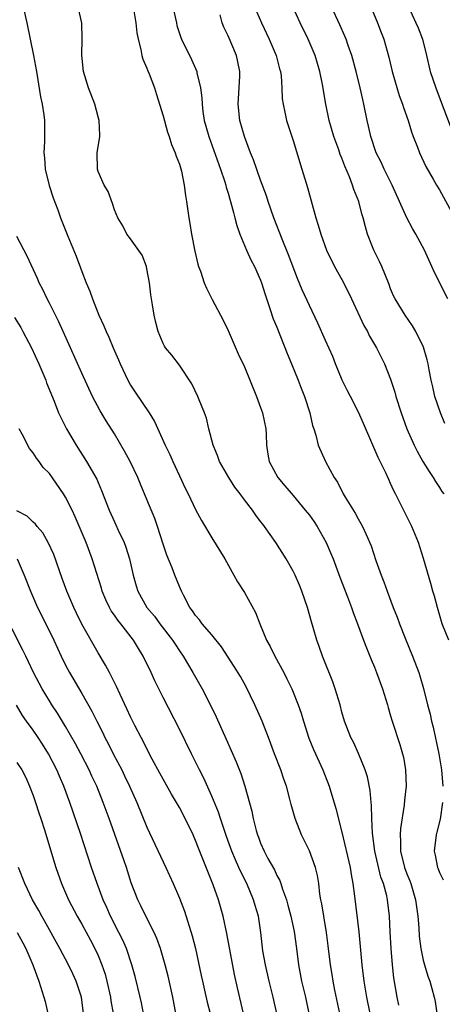
# Model space of a CAD drawing. Units: inches. Extents: x 2625000 to 2628000, y 1473000 to 1476000.
# Drawn here: x 2625323 to 2625375, y 1473700 to 1473821 of the extents above; entities that cross this region are included whole.
import ezdxf

# ---------------------------------------------------------------- set-up
doc = ezdxf.new("R2010")
doc.units = ezdxf.units.IN
doc.header["$MEASUREMENT"] = 0
doc.layers.add('LD26251473_2ft', color=158, linetype='Continuous')

msp = doc.modelspace()

# ---------------------------------------------------------------- linework, layer by layer
at = {"layer": 'LD26251473_2ft'}
for points, elevation in [([(2625323.76, 1473823), (2625324.23, 1473821), (2625324.62, 1473819), (2625325.06, 1473817), (2625325.42, 1473815), (2625325.9, 1473811.9), (2625326.1, 1473811), (2625326.3, 1473809.7), (2625326.38, 1473809), (2625326.4, 1473808.4), (2625326.41, 1473807), (2625326.41, 1473806.41), (2625326.31, 1473805), (2625326.38, 1473804.38), (2625326.47, 1473803), (2625326.98, 1473800.98), (2625327.47, 1473799.47), (2625328.03, 1473797.97), (2625328.36, 1473797), (2625329.25, 1473794.75), (2625330.29, 1473792.29), (2625330.84, 1473790.84), (2625331, 1473790.38), (2625331.54, 1473789), (2625331.97, 1473787.97), (2625332.3, 1473787), (2625333.08, 1473785), (2625333.71, 1473783.71), (2625333.97, 1473783), (2625334.31, 1473782.31), (2625334.84, 1473781), (2625335.5, 1473779.5), (2625335.7, 1473779), (2625336.65, 1473777), (2625337, 1473776.38), (2625337.54, 1473775.54), (2625339.26, 1473773), (2625339.92, 1473771.92), (2625341.26, 1473769), (2625341.83, 1473767.83), (2625342.18, 1473767), (2625343, 1473765.24), (2625343.72, 1473763.72), (2625344.09, 1473763), (2625345, 1473761.08), (2625345.74, 1473759.74), (2625347, 1473757.6), (2625348.58, 1473755), (2625349.71, 1473753), (2625350.15, 1473752.15), (2625351, 1473750.85), (2625352.38, 1473748.38), (2625352.9, 1473747), (2625353.72, 1473745), (2625354.19, 1473744.19), (2625354.75, 1473743), (2625355.85, 1473741), (2625356.24, 1473740.24), (2625356.82, 1473739), (2625357.63, 1473737), (2625357.98, 1473735.98), (2625358.27, 1473735), (2625358.92, 1473732.92), (2625359.5, 1473731.5), (2625360.66, 1473729), (2625361.42, 1473727), (2625362.26, 1473724.26), (2625363, 1473721.35), (2625364, 1473717), (2625364.13, 1473716.13), (2625364.36, 1473715), (2625364.56, 1473713.44), (2625365.07, 1473709.07), (2625365.26, 1473707.26), (2625365.47, 1473705), (2625365.69, 1473703), (2625366.02, 1473701), (2625366.45, 1473699)], 10714), ([(2625370.01, 1473700.01), (2625369.79, 1473701), (2625369.38, 1473703.38), (2625369.22, 1473705), (2625369.06, 1473707), (2625368.94, 1473709.06), (2625368.85, 1473711), (2625368.62, 1473713), (2625368.52, 1473713.48), (2625368.11, 1473715), (2625367.81, 1473715.81), (2625367.07, 1473719), (2625366.77, 1473721.23), (2625366.7, 1473723), (2625366.65, 1473724.65), (2625366.61, 1473725), (2625366.48, 1473726.48), (2625366.14, 1473728.14), (2625365.87, 1473729), (2625365.03, 1473731.03), (2625364.41, 1473732.41), (2625364.09, 1473733), (2625363.33, 1473735), (2625363, 1473736.13), (2625362.77, 1473737), (2625362.17, 1473739), (2625361.87, 1473739.87), (2625360.62, 1473743), (2625360.21, 1473744.21), (2625359.91, 1473745), (2625359.47, 1473746.53), (2625359.25, 1473747.25), (2625358.77, 1473749), (2625358.07, 1473751), (2625357.77, 1473751.77), (2625357.24, 1473753), (2625357, 1473753.5), (2625356.16, 1473755), (2625354.86, 1473757), (2625353.46, 1473759), (2625353.25, 1473759.25), (2625353, 1473759.6), (2625352.39, 1473760.39), (2625351.99, 1473761), (2625351, 1473762.28), (2625350.47, 1473763), (2625349.83, 1473763.83), (2625349.07, 1473765), (2625347.93, 1473767), (2625347.71, 1473767.71), (2625347.16, 1473769), (2625346.64, 1473771), (2625346.32, 1473772.32), (2625346.08, 1473773), (2625345.43, 1473774.57), (2625345.27, 1473775), (2625344.55, 1473776.55), (2625343, 1473778.87), (2625342.07, 1473780.07), (2625341.3, 1473781), (2625341.18, 1473781.18), (2625341, 1473781.51), (2625340.38, 1473783), (2625340.1, 1473784.1), (2625339.89, 1473785), (2625339.7, 1473786.3), (2625339.5, 1473787.5), (2625339.32, 1473789), (2625339, 1473790.73), (2625338.94, 1473791), (2625338.4, 1473792.4), (2625337, 1473794.41), (2625336.55, 1473795), (2625336.03, 1473796.03), (2625335.43, 1473797), (2625335, 1473797.98), (2625334.78, 1473798.78), (2625334.22, 1473800.22), (2625333.76, 1473801), (2625333, 1473802.72), (2625332.91, 1473803), (2625332.89, 1473805), (2625333.21, 1473807), (2625333.19, 1473807.19), (2625333.13, 1473809), (2625333, 1473809.44), (2625332.58, 1473811), (2625331.82, 1473813), (2625331.21, 1473815), (2625330.98, 1473817.02), (2625331.04, 1473819.04), (2625330.99, 1473820.99), (2625330.55, 1473823)], 10716), ([(2625337.29, 1473823), (2625337.63, 1473821), (2625337.77, 1473819.77), (2625337.93, 1473819), (2625338.27, 1473817.73), (2625338.39, 1473817), (2625338.52, 1473816.52), (2625339, 1473815.44), (2625339.11, 1473815.11), (2625339.27, 1473814.73), (2625339.93, 1473813), (2625340.17, 1473812.17), (2625340.56, 1473811), (2625341, 1473809.57), (2625341.54, 1473807.54), (2625341.74, 1473807), (2625342.02, 1473806.02), (2625342.49, 1473805), (2625342.6, 1473804.6), (2625343, 1473803.59), (2625343.24, 1473802.76), (2625343.59, 1473801), (2625343.75, 1473799.75), (2625343.88, 1473799), (2625344.15, 1473797), (2625344.29, 1473796.29), (2625344.49, 1473795), (2625344.89, 1473792.89), (2625345.28, 1473791.28), (2625345.36, 1473791), (2625345.59, 1473790.41), (2625346.06, 1473789), (2625346.33, 1473788.33), (2625347.05, 1473786.95), (2625348.4, 1473784.4), (2625349, 1473783.12), (2625350.25, 1473780.25), (2625351, 1473778.66), (2625352.51, 1473775), (2625353, 1473773.65), (2625353.22, 1473773), (2625353.62, 1473771), (2625353.68, 1473770.32), (2625353.74, 1473769), (2625353.89, 1473767.89), (2625354.05, 1473767), (2625355.11, 1473765), (2625355.99, 1473763.99), (2625357, 1473762.79), (2625358.5, 1473761), (2625359, 1473760.36), (2625359.57, 1473759.57), (2625359.95, 1473759), (2625361.07, 1473757), (2625361.66, 1473755.66), (2625361.91, 1473755), (2625362.75, 1473752.75), (2625363.69, 1473750.31), (2625364.18, 1473749), (2625364.39, 1473748.39), (2625364.94, 1473747), (2625365.68, 1473745), (2625366.02, 1473744.02), (2625366.59, 1473742.59), (2625367, 1473741.64), (2625367.25, 1473741), (2625368, 1473739), (2625368.61, 1473737), (2625368.69, 1473736.69), (2625369, 1473735.68), (2625369.19, 1473735), (2625370.13, 1473732.13), (2625370.47, 1473731), (2625370.57, 1473730.57), (2625370.83, 1473729), (2625370.9, 1473727), (2625370.72, 1473725.28), (2625370.68, 1473724.68), (2625370.2, 1473721.8), (2625370.16, 1473721), (2625370.23, 1473720.23), (2625370.23, 1473719), (2625370.71, 1473717), (2625371, 1473716.19), (2625371.35, 1473715.35), (2625371.47, 1473715), (2625372.07, 1473713), (2625372.34, 1473711), (2625372.46, 1473709.54), (2625372.52, 1473708.52), (2625372.72, 1473707), (2625373, 1473705.57), (2625373.15, 1473705), (2625373.59, 1473703.59), (2625373.82, 1473703), (2625374.09, 1473702.09), (2625374.36, 1473701), (2625374.48, 1473700.48), (2625375, 1473696.75)], 10718), ([(2625342.21, 1473823), (2625342.63, 1473821), (2625342.7, 1473820.7), (2625343.19, 1473819.19), (2625343.26, 1473819), (2625344.49, 1473816.49), (2625345.14, 1473815), (2625345.16, 1473814.84), (2625345.61, 1473813), (2625345.77, 1473811.77), (2625345.79, 1473811), (2625345.89, 1473810.11), (2625346.06, 1473809), (2625346.27, 1473808.27), (2625346.61, 1473807), (2625348.04, 1473803), (2625348.58, 1473801.42), (2625348.71, 1473801), (2625348.76, 1473800.76), (2625349, 1473800.03), (2625349.31, 1473799), (2625349.64, 1473797.64), (2625349.84, 1473797), (2625350.05, 1473796.05), (2625350.43, 1473795), (2625351.27, 1473793), (2625351.81, 1473791.81), (2625352.24, 1473791), (2625353, 1473789.32), (2625353.12, 1473789), (2625353.54, 1473787.54), (2625354.15, 1473785.85), (2625354.55, 1473784.55), (2625355, 1473783.53), (2625356.27, 1473780.27), (2625356.81, 1473779), (2625357.63, 1473777), (2625358, 1473776), (2625358.41, 1473775), (2625359.05, 1473773), (2625359.4, 1473771.4), (2625359.55, 1473771), (2625359.79, 1473770.21), (2625360.09, 1473769), (2625360.97, 1473767), (2625362.07, 1473765), (2625362.46, 1473764.46), (2625363.17, 1473763), (2625363.41, 1473762.59), (2625364.63, 1473760.63), (2625365, 1473759.93), (2625365.34, 1473759.34), (2625365.52, 1473759), (2625365.99, 1473757.99), (2625366.59, 1473756.59), (2625367.19, 1473754.81), (2625367.83, 1473753), (2625368.16, 1473752.16), (2625368.56, 1473751), (2625369.32, 1473749), (2625369.8, 1473747.8), (2625370.09, 1473747), (2625370.77, 1473745.23), (2625371.69, 1473743), (2625372.46, 1473741), (2625372.59, 1473740.59), (2625373.03, 1473739.03), (2625373.53, 1473737), (2625373.85, 1473735.85), (2625374.03, 1473735), (2625374.25, 1473734.25), (2625374.93, 1473731), (2625375.25, 1473729), (2625375.41, 1473727)], 10720), ([(2625352.25, 1473823), (2625353.09, 1473821), (2625354.04, 1473819), (2625354.9, 1473817), (2625355.33, 1473815.33), (2625355.44, 1473815), (2625355.51, 1473814.49), (2625355.61, 1473813), (2625355.67, 1473811.67), (2625355.76, 1473811), (2625355.99, 1473810.01), (2625356.19, 1473809), (2625357, 1473806.5), (2625358.08, 1473803), (2625358.75, 1473800.75), (2625359.81, 1473797), (2625360.1, 1473796.1), (2625360.39, 1473795), (2625361.11, 1473793), (2625362.11, 1473791), (2625363, 1473789.41), (2625363.82, 1473787.82), (2625364.17, 1473787), (2625365.72, 1473783.72), (2625366.15, 1473783), (2625366.41, 1473782.41), (2625367.28, 1473781), (2625367.84, 1473779.84), (2625368.26, 1473779), (2625369, 1473777.11), (2625369.51, 1473775.51), (2625369.65, 1473775), (2625370.29, 1473773), (2625371.01, 1473771.01), (2625371.88, 1473769), (2625372.27, 1473768.27), (2625372.97, 1473767), (2625373.74, 1473765.74), (2625374.24, 1473765), (2625374.51, 1473764.51), (2625375, 1473763.8), (2625375.31, 1473763.31), (2625375.53, 1473763)], 10724), ([(2625375.67, 1473771.67), (2625375.15, 1473773), (2625374.44, 1473775), (2625374.19, 1473776.19), (2625373.98, 1473777), (2625373.74, 1473778.26), (2625373.63, 1473779), (2625373.51, 1473779.51), (2625373.05, 1473781.05), (2625372.11, 1473783), (2625371.71, 1473783.71), (2625370.79, 1473785), (2625369.55, 1473787), (2625369.37, 1473787.37), (2625369, 1473788.25), (2625368.8, 1473788.8), (2625367.92, 1473791), (2625367.63, 1473791.63), (2625366.95, 1473793), (2625366.16, 1473795), (2625365.9, 1473795.9), (2625365.62, 1473797), (2625365.47, 1473797.47), (2625365.07, 1473799), (2625364.48, 1473800.48), (2625364.32, 1473801), (2625363.94, 1473802.06), (2625363.35, 1473803.35), (2625363, 1473804.34), (2625362.8, 1473804.8), (2625362.61, 1473805.39), (2625362.01, 1473807), (2625361.44, 1473809), (2625361.01, 1473811.01), (2625360.6, 1473813.4), (2625360.29, 1473815), (2625359.7, 1473817), (2625358.84, 1473819), (2625357.85, 1473821), (2625356.95, 1473823)], 10726), ([(2625376.02, 1473787), (2625374.35, 1473790.35), (2625374.06, 1473791), (2625373.15, 1473793), (2625372.09, 1473795), (2625371.68, 1473795.68), (2625370.99, 1473796.99), (2625369.2, 1473801), (2625368.2, 1473803), (2625367.84, 1473803.84), (2625367.23, 1473805), (2625366.55, 1473807), (2625366.28, 1473808.28), (2625366.1, 1473809), (2625365.7, 1473811), (2625365.56, 1473811.56), (2625365.24, 1473813), (2625364.74, 1473815), (2625364.21, 1473817), (2625363.78, 1473818.22), (2625363.52, 1473819), (2625363.38, 1473819.38), (2625362.76, 1473820.76), (2625361.72, 1473823)], 10728), ([(2625366.68, 1473822.68), (2625367.39, 1473821), (2625367.82, 1473819.82), (2625368.15, 1473819), (2625368.77, 1473816.77), (2625369.17, 1473815), (2625370.06, 1473812.06), (2625370.46, 1473811), (2625370.58, 1473810.58), (2625371.15, 1473809), (2625371.58, 1473807.58), (2625371.78, 1473807), (2625372.31, 1473805.69), (2625372.56, 1473805), (2625373.33, 1473803.33), (2625374.23, 1473801.77), (2625374.66, 1473801), (2625375, 1473800.45), (2625377, 1473796.82)], 10730), ([(2625371.18, 1473823), (2625372.12, 1473821), (2625372.39, 1473820.39), (2625372.93, 1473819), (2625373.42, 1473817), (2625373.87, 1473815), (2625374.57, 1473813), (2625375.24, 1473811.24), (2625376.31, 1473808.31)], 10732), ([(2625376.15, 1473745), (2625375.34, 1473747), (2625374.76, 1473749), (2625374.4, 1473750.4), (2625374.21, 1473751), (2625373.95, 1473751.95), (2625373.04, 1473755.03), (2625372.41, 1473757), (2625371.59, 1473759), (2625369.61, 1473763), (2625369.39, 1473763.39), (2625369, 1473764.27), (2625368.76, 1473764.76), (2625368.4, 1473765.6), (2625367.46, 1473767.46), (2625365.67, 1473771.67), (2625365.05, 1473773.05), (2625364.05, 1473775), (2625363.71, 1473775.71), (2625363.05, 1473777), (2625362.23, 1473779), (2625361.9, 1473779.9), (2625361, 1473781.88), (2625360.04, 1473784.04), (2625359, 1473786.19), (2625358.13, 1473788.13), (2625357.54, 1473789.54), (2625356.43, 1473792.43), (2625355.63, 1473794.37), (2625354.62, 1473797), (2625353.94, 1473799), (2625353.71, 1473799.71), (2625353, 1473801.62), (2625352.13, 1473804.13), (2625351.77, 1473805), (2625351, 1473807), (2625350.43, 1473809), (2625350.22, 1473811), (2625350.32, 1473812.33), (2625350.44, 1473814.44), (2625350.44, 1473815), (2625350.21, 1473816.21), (2625350.03, 1473817), (2625349, 1473819.4), (2625348.48, 1473820.48), (2625348.28, 1473821), (2625348, 1473822)], 10722), ([(2625362.75, 1473699), (2625362.14, 1473701.86), (2625361.92, 1473703), (2625361.81, 1473703.81), (2625361.61, 1473705), (2625361.33, 1473707.33), (2625361.11, 1473709), (2625360.76, 1473711), (2625360.52, 1473712.51), (2625360.41, 1473713), (2625360.3, 1473713.7), (2625360.16, 1473715), (2625359.99, 1473715.99), (2625359.76, 1473717), (2625359.02, 1473719.02), (2625358.02, 1473721), (2625357.25, 1473723), (2625356.76, 1473724.76), (2625356.6, 1473725.4), (2625356.17, 1473727), (2625355.86, 1473727.86), (2625355.48, 1473729), (2625354.7, 1473731), (2625353.96, 1473733), (2625353.18, 1473735), (2625352.29, 1473737), (2625351.22, 1473739.22), (2625350.51, 1473740.51), (2625349.75, 1473741.75), (2625348.17, 1473744.17), (2625347, 1473745.62), (2625345.82, 1473747), (2625345.48, 1473747.48), (2625345, 1473748.02), (2625344.61, 1473748.61), (2625344.29, 1473749), (2625343.49, 1473750.51), (2625343.25, 1473751), (2625343, 1473751.58), (2625342.43, 1473753), (2625342.1, 1473753.9), (2625341.47, 1473755.47), (2625341, 1473756.8), (2625340.29, 1473759), (2625339.96, 1473759.96), (2625339, 1473762.32), (2625338.2, 1473764.2), (2625337.88, 1473765), (2625336.94, 1473767), (2625336.26, 1473768.26), (2625335, 1473770.38), (2625333.99, 1473771.99), (2625333.24, 1473773.24), (2625332.31, 1473775), (2625331, 1473777.85), (2625329.61, 1473781), (2625328.17, 1473784.17), (2625327, 1473786.5), (2625326.73, 1473787), (2625326.18, 1473788.18), (2625325.76, 1473789), (2625325.53, 1473789.53), (2625324.26, 1473792.26), (2625323, 1473794.69)], 10712), ([(2625322.72, 1473784.72), (2625323.48, 1473783.48), (2625323.75, 1473783), (2625324.8, 1473781), (2625325.71, 1473779), (2625326.55, 1473777), (2625326.66, 1473776.66), (2625327.59, 1473774.41), (2625328.13, 1473773), (2625328.39, 1473772.39), (2625329.09, 1473771), (2625330.28, 1473769), (2625331.56, 1473767), (2625332.82, 1473764.82), (2625333, 1473764.38), (2625333.43, 1473763.43), (2625334.34, 1473761), (2625335, 1473759.55), (2625335.18, 1473759.18), (2625335.48, 1473758.52), (2625336.21, 1473757), (2625336.42, 1473756.42), (2625336.84, 1473755), (2625337.29, 1473753), (2625337.66, 1473751.66), (2625337.87, 1473751), (2625339, 1473749), (2625339.92, 1473747.92), (2625340.61, 1473747), (2625342.14, 1473745), (2625342.47, 1473744.47), (2625343, 1473743.67), (2625343.47, 1473743), (2625344.66, 1473741), (2625345.79, 1473739), (2625346.88, 1473736.88), (2625347.52, 1473735.52), (2625348.77, 1473732.77), (2625349.99, 1473729.99), (2625350.55, 1473728.55), (2625351.04, 1473727), (2625351.91, 1473723.91), (2625352.09, 1473723), (2625352.47, 1473721.53), (2625352.63, 1473721), (2625352.74, 1473720.74), (2625353, 1473719.98), (2625353.42, 1473719), (2625353.89, 1473718.11), (2625354.69, 1473716.69), (2625355, 1473716.01), (2625355.37, 1473715.37), (2625355.5, 1473715), (2625355.69, 1473714.31), (2625356.17, 1473713), (2625356.36, 1473712.36), (2625356.71, 1473711), (2625357.12, 1473709.12), (2625357.41, 1473707), (2625357.66, 1473705), (2625358.04, 1473703), (2625358.52, 1473701), (2625358.95, 1473699)], 10710), ([(2625354.98, 1473699), (2625354.53, 1473701), (2625354.03, 1473703), (2625353.58, 1473705), (2625353.28, 1473706.72), (2625353.02, 1473709), (2625352.72, 1473711), (2625352.32, 1473712.32), (2625352.14, 1473713), (2625351.29, 1473715), (2625350.52, 1473716.52), (2625350.33, 1473717), (2625349.91, 1473717.91), (2625349.47, 1473719), (2625348.8, 1473720.8), (2625348.04, 1473723), (2625347.8, 1473723.8), (2625347, 1473725.78), (2625346, 1473728), (2625345.48, 1473729), (2625345, 1473729.99), (2625344.48, 1473731), (2625343, 1473734.04), (2625341, 1473737.91), (2625340.45, 1473739), (2625339.97, 1473739.97), (2625339.52, 1473741), (2625338.56, 1473743), (2625337.97, 1473743.97), (2625337.36, 1473745), (2625335.78, 1473747), (2625335.43, 1473747.43), (2625335, 1473748.07), (2625334.61, 1473748.61), (2625334.4, 1473749), (2625333.94, 1473749.94), (2625333.5, 1473751), (2625333.4, 1473751.4), (2625332.28, 1473755), (2625331.52, 1473757), (2625330.17, 1473760.17), (2625329.79, 1473761), (2625329, 1473762.59), (2625328.73, 1473763), (2625327, 1473765.5), (2625326.25, 1473766.25), (2625325.75, 1473767), (2625325.41, 1473767.41), (2625325, 1473768.05), (2625324.57, 1473768.58), (2625323.65, 1473770.35), (2625323.28, 1473771)], 10708), ([(2625350.91, 1473699), (2625350.16, 1473702.16), (2625349.79, 1473703.79), (2625348.85, 1473708.85), (2625348.39, 1473711), (2625347.81, 1473713), (2625347.15, 1473714.85), (2625346.49, 1473716.49), (2625345.85, 1473718.15), (2625345.36, 1473719.36), (2625345, 1473720.32), (2625344.69, 1473721), (2625343.71, 1473723), (2625343, 1473724.37), (2625342.65, 1473725), (2625342.03, 1473726.03), (2625341, 1473727.85), (2625340.61, 1473728.61), (2625339.66, 1473730.34), (2625339, 1473731.59), (2625338.55, 1473732.55), (2625338.29, 1473733), (2625337.53, 1473734.47), (2625337, 1473735.53), (2625336.54, 1473736.54), (2625335.69, 1473738.31), (2625335.26, 1473739.26), (2625335, 1473739.77), (2625334.61, 1473740.61), (2625334.39, 1473741), (2625333.92, 1473741.92), (2625333, 1473743.43), (2625331, 1473746.95), (2625330.32, 1473748.32), (2625329.99, 1473749), (2625329.15, 1473751), (2625328.59, 1473752.59), (2625327.53, 1473755.53), (2625326.91, 1473756.91), (2625326.2, 1473758.2), (2625325.49, 1473759), (2625325.28, 1473759.28), (2625325, 1473759.5), (2625324.25, 1473760.25), (2625323, 1473760.92)], 10706), ([(2625323.03, 1473755), (2625323.91, 1473753), (2625324.67, 1473751), (2625325.53, 1473749), (2625327, 1473746.09), (2625327.53, 1473745), (2625328.45, 1473743), (2625329, 1473741.9), (2625329.47, 1473741), (2625331, 1473738.41), (2625332.23, 1473736.23), (2625332.83, 1473735), (2625333.57, 1473733.57), (2625333.84, 1473733), (2625334.24, 1473732.24), (2625334.86, 1473731), (2625335.9, 1473729), (2625336.26, 1473728.26), (2625336.85, 1473727), (2625337.75, 1473725), (2625339, 1473721.95), (2625341.34, 1473717), (2625342.24, 1473715), (2625343, 1473713.22), (2625343.61, 1473711.61), (2625344.58, 1473708.58), (2625344.97, 1473707), (2625345.69, 1473703.69), (2625345.83, 1473703), (2625346.42, 1473700.42), (2625346.79, 1473699)], 10704), ([(2625342.57, 1473699), (2625342.21, 1473701), (2625341.61, 1473703.61), (2625341.25, 1473705), (2625340.68, 1473707), (2625340.24, 1473708.24), (2625339.9, 1473709), (2625338.86, 1473711), (2625338.27, 1473712.27), (2625337.88, 1473713), (2625337.08, 1473715.08), (2625336.48, 1473717), (2625336.21, 1473717.79), (2625334.36, 1473723), (2625333.63, 1473725), (2625332.82, 1473727), (2625332.24, 1473728.24), (2625331.9, 1473729), (2625330.88, 1473731), (2625330.23, 1473732.23), (2625329, 1473734.33), (2625327.98, 1473735.98), (2625327.3, 1473737), (2625327, 1473737.5), (2625326.13, 1473739), (2625325.06, 1473741), (2625324.08, 1473743), (2625323.74, 1473743.74), (2625321.05, 1473749)], 10702), ([(2625338.58, 1473699), (2625338.33, 1473700.33), (2625338.19, 1473701), (2625337.56, 1473703.56), (2625337.15, 1473705), (2625336.47, 1473707), (2625336.02, 1473708.02), (2625335.55, 1473709), (2625334.52, 1473711), (2625334.06, 1473712.06), (2625333.61, 1473713), (2625332.86, 1473715), (2625332.19, 1473717), (2625330.84, 1473721.16), (2625329.51, 1473725), (2625328.77, 1473727), (2625328.23, 1473728.23), (2625327.92, 1473729), (2625326.9, 1473731), (2625326.16, 1473732.16), (2625325.6, 1473733), (2625325, 1473733.88), (2625324.19, 1473735), (2625323.71, 1473735.71), (2625322.97, 1473736.97)], 10700), ([(2625323, 1473729.93), (2625323.6, 1473729), (2625324.08, 1473728.08), (2625324.57, 1473727), (2625325, 1473725.86), (2625325.3, 1473725), (2625325.7, 1473723.7), (2625325.94, 1473723), (2625326.38, 1473721.62), (2625327.78, 1473717), (2625328.48, 1473715), (2625329.34, 1473713), (2625330.41, 1473711), (2625331, 1473709.99), (2625332.05, 1473708.05), (2625332.6, 1473707), (2625333, 1473706.13), (2625333.46, 1473705), (2625333.85, 1473703.85), (2625334.07, 1473703), (2625334.52, 1473701), (2625334.57, 1473700.57), (2625334.85, 1473699)], 10698), ([(2625375.37, 1473725), (2625375.08, 1473722.92), (2625374.68, 1473721.32), (2625374.59, 1473721), (2625374.36, 1473719), (2625374.49, 1473718.49), (2625374.77, 1473717), (2625374.84, 1473716.84), (2625375, 1473716.38), (2625375.48, 1473715.48)], 10720), ([(2625331.2, 1473699), (2625330.94, 1473701), (2625330.3, 1473703), (2625329.87, 1473703.87), (2625329.35, 1473705), (2625328.29, 1473707), (2625326.4, 1473710.4), (2625326.05, 1473711), (2625325.69, 1473711.69), (2625324.94, 1473713), (2625323.97, 1473715), (2625323.21, 1473717)], 10696), ([(2625323.02, 1473709), (2625323.72, 1473707.72), (2625324.09, 1473707), (2625324.96, 1473705), (2625325.7, 1473703), (2625326.33, 1473701), (2625326.47, 1473700.47), (2625326.81, 1473699)], 10694)]:
    msp.add_lwpolyline(points, dxfattribs=dict(at, elevation=elevation))

doc.saveas('drawing.dxf')
